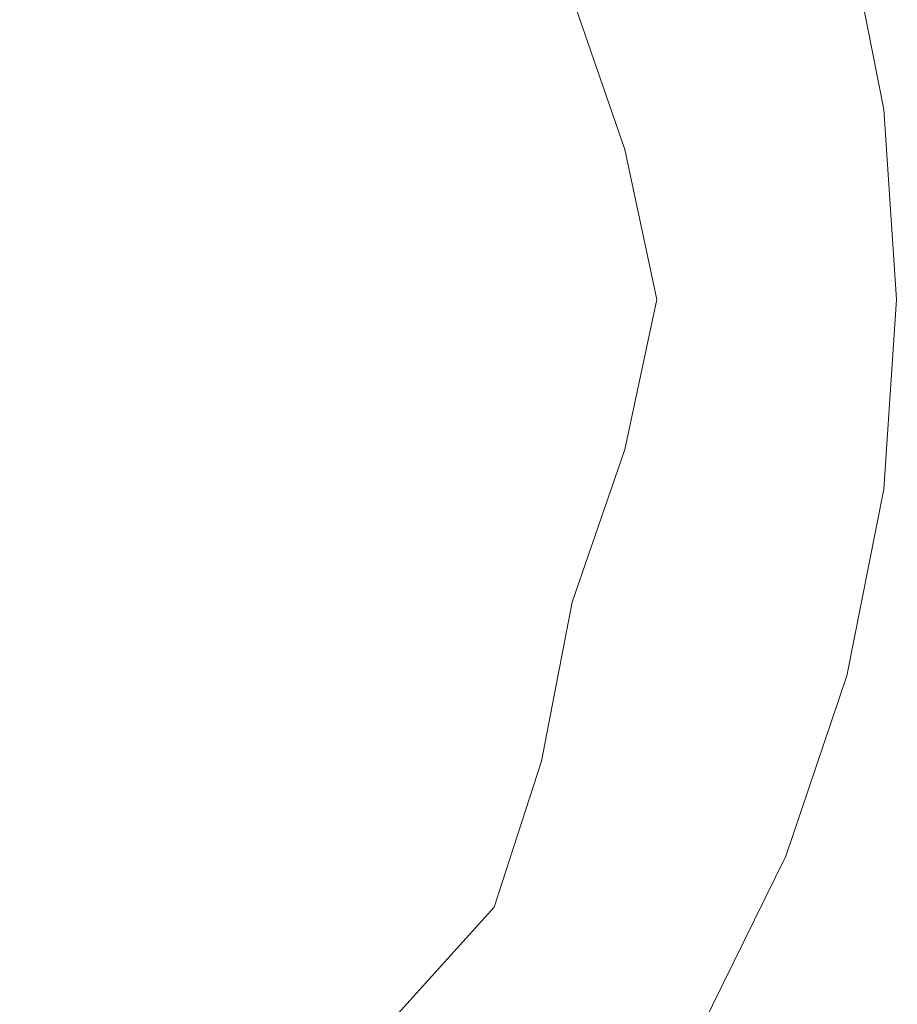
# Model space of a CAD drawing. Extents: x -26 to 22, y -147 to 24.
# Drawn here: x 5 to 15, y -9 to 2 of the extents above; entities that cross this region are included whole.
import ezdxf

# ---------------------------------------------------------------- set-up
doc = ezdxf.new("R2010")
doc.units = 0
doc.header["$LTSCALE"] = 500
doc.header["$MEASUREMENT"] = 0
doc.layers.add('NOVOTERM_CHROM', color=7, linetype='Continuous')

msp = doc.modelspace()

# ---------------------------------------------------------------- linework, layer by layer
at = {"layer": 'NOVOTERM_CHROM', "lineweight": 0}
for points, invisible_edges in [([(8.706, 7.75, 124.337), (-1.681, 4.459, 124.338), (-1.681, -11.361, 124.33), (7.725, -10.538, 124.326)], 15), ([(8.706, 7.75, 124.337), (7.725, -10.538, 124.326), (14.362, -13.332, 124.306), (14.607, -3.428, 124.312)], 15), ([(8.706, 7.75, 124.337), (14.607, -3.428, 124.312), (15.69, -0.132, 124.303), (14.486, 4.307, 124.317)], 15), ([(15.11, 3.111, 128.061), (11.56, 1.849, 128.135), (11.518, 5.201, 128.454), (15.073, 5.522, 128.263)], 15), ([(5.665, -0.254, 128.268), (5.615, 4.668, 128.783), (11.518, 5.201, 128.454), (11.56, 1.849, 128.135)], 15), ([(-1.395, -1.45, 128.382), (-1.444, 4.426, 129.021), (5.615, 4.668, 128.783), (5.665, -0.254, 128.268)], 15), ([(11.47, 2.738, 133.898), (11.12, 4.547, 133.715), (9.023, 3.997, 135.776), (8.948, 2.062, 136.111)], 15), ([(16.609, 3.184, 124.276), (14.486, 4.307, 124.317), (15.69, -0.132, 124.303), (16.732, -0.23, 124.273)], 15), ([(-1.405, -0.712, 138.503), (5.218, 1.063, 137.444), (5.981, 3.552, 137.024), (3.444, 4.136, 137.444)], 15), ([(13.98, 3.084, 154.322), (14.535, 2.421, 154.323), (14.831, 3.464, 154.317), (14.305, 4.102, 154.316)], 15), ([(5.218, 1.063, 137.444), (8.948, 2.062, 136.111), (9.023, 3.997, 135.776), (5.981, 3.552, 137.024)], 15), ([(13.611, 2.209, 154.326), (13.98, 3.084, 154.322), (13.383, 3.742, 154.321), (12.985, 2.883, 154.325)], 15), ([(16.954, 1.615, 127.948), (15.287, 0.719, 127.945), (15.11, 3.111, 128.061), (16.901, 3.743, 128.033)], 15), ([(12.985, 2.883, 154.325), (12.319, 3.554, 154.324), (11.848, 2.792, 154.325), (12.543, 2.11, 154.326)], 15), ([(13.993, 3.414, 127.464), (14.402, 1.368, 127.464), (15.022, 1.45, 123.683), (14.598, 3.576, 123.683)], 11), ([(8.533, 1.96, 154.321), (9.177, 2.702, 154.322), (8.327, 3.39, 154.32), (7.661, 2.658, 154.319)], 15), ([(9.177, 2.702, 154.322), (9.995, 2.011, 154.324), (10.576, 2.748, 154.324), (9.782, 3.431, 154.323)], 15), ([(11.116, 3.47, 154.324), (10.576, 2.748, 154.324), (11.335, 2.062, 154.325), (11.848, 2.792, 154.325)], 15), ([(13.06, 3.164, 130.964), (13.509, 1.234, 130.918), (14.402, 1.368, 127.464), (13.993, 3.414, 127.464)], 15), ([(14.535, 2.421, 154.323), (15.047, 1.757, 154.324), (15.314, 2.821, 154.318), (14.831, 3.464, 154.317)], 15), ([(5.1, 3.319, 154.314), (4.334, 2.589, 154.312), (5.292, 1.878, 154.314), (6.043, 2.619, 154.316)], 15), ([(7.661, 2.658, 154.319), (6.762, 3.351, 154.318), (6.043, 2.619, 154.316), (6.961, 1.915, 154.318)], 15), ([(13.06, 3.164, 130.964), (11.47, 2.738, 133.898), (12.072, 0.996, 133.715), (13.509, 1.234, 130.918)], 13), ([(15.287, 0.719, 127.945), (12.04, -1.099, 127.955), (11.56, 1.849, 128.135), (15.11, 3.111, 128.061)], 15), ([(13.611, 2.209, 154.326), (14.195, 1.532, 154.327), (14.535, 2.421, 154.323), (13.98, 3.084, 154.322)], 15), ([(13.611, 2.209, 154.326), (12.985, 2.883, 154.325), (12.543, 2.11, 154.326), (13.198, 1.426, 154.327)], 15), ([(15.514, 1.092, 154.325), (15.752, 2.176, 154.319), (15.314, 2.821, 154.318), (15.047, 1.757, 154.324)], 15), ([(8.533, 1.96, 154.321), (9.375, 1.261, 154.323), (9.995, 2.011, 154.324), (9.177, 2.702, 154.322)], 15), ([(11.47, 2.738, 133.898), (8.948, 2.062, 136.111), (9.98, 0.424, 135.776), (12.072, 0.996, 133.715)], 15), ([(9.995, 2.011, 154.324), (10.78, 1.317, 154.325), (11.335, 2.062, 154.325), (10.576, 2.748, 154.324)], 15), ([(12.543, 2.11, 154.326), (11.848, 2.792, 154.325), (11.335, 2.062, 154.325), (12.057, 1.373, 154.327)], 15), ([(3.54, 1.855, 154.311), (4.51, 1.134, 154.313), (5.292, 1.878, 154.314), (4.334, 2.589, 154.312)], 15), ([(6.961, 1.915, 154.318), (6.043, 2.619, 154.316), (5.292, 1.878, 154.314), (6.227, 1.165, 154.316)], 15), ([(8.533, 1.96, 154.321), (7.661, 2.658, 154.319), (6.961, 1.915, 154.318), (7.853, 1.209, 154.32)], 15), ([(14.195, 1.532, 154.327), (14.737, 0.855, 154.327), (15.047, 1.757, 154.324), (14.535, 2.421, 154.323)], 15), ([(13.611, 2.209, 154.326), (13.198, 1.426, 154.327), (13.812, 0.742, 154.328), (14.195, 1.532, 154.327)], 15), ([(5.218, 1.063, 137.444), (7.124, -0.712, 137.024), (9.98, 0.424, 135.776), (8.948, 2.062, 136.111)], 15), ([(11.53, 0.623, 154.326), (12.057, 1.373, 154.327), (11.335, 2.062, 154.325), (10.78, 1.317, 154.325)], 15), ([(13.198, 1.426, 154.327), (12.543, 2.11, 154.326), (12.057, 1.373, 154.327), (12.742, 0.684, 154.328)], 15), ([(7.853, 1.209, 154.32), (6.961, 1.915, 154.318), (6.227, 1.165, 154.316), (7.138, 0.452, 154.318)], 15), ([(8.533, 1.96, 154.321), (7.853, 1.209, 154.32), (8.717, 0.503, 154.321), (9.375, 1.261, 154.323)], 15), ([(9.375, 1.261, 154.323), (10.185, 0.561, 154.324), (10.78, 1.317, 154.325), (9.995, 2.011, 154.324)], 15), ([(5.46, 0.413, 154.314), (6.227, 1.165, 154.316), (5.292, 1.878, 154.314), (4.51, 1.134, 154.313)], 15), ([(6.726, -4.167, 127.98), (5.665, -0.254, 128.268), (11.56, 1.849, 128.135), (12.04, -1.099, 127.955)], 15), ([(15.234, 0.179, 154.328), (15.514, 1.092, 154.325), (15.047, 1.757, 154.324), (14.737, 0.855, 154.327)], 15), ([(14.195, 1.532, 154.327), (13.812, 0.742, 154.328), (14.385, 0.059, 154.329), (14.737, 0.855, 154.327)], 15), ([(12.242, -0.07, 154.327), (12.742, 0.684, 154.328), (12.057, 1.373, 154.327), (11.53, 0.623, 154.326)], 15), ([(13.198, 1.426, 154.327), (12.742, 0.684, 154.328), (13.386, -0.004, 154.328), (13.812, 0.742, 154.328)], 15), ([(13.509, 1.234, 130.918), (13.702, -0.712, 130.872), (14.541, -0.712, 127.464), (14.402, 1.368, 127.464)], 15), ([(14.402, 1.368, 127.464), (14.541, -0.712, 127.464), (15.167, -0.712, 123.683), (15.022, 1.45, 123.683)], 11), ([(9.375, 1.261, 154.323), (8.717, 0.503, 154.321), (9.55, -0.201, 154.323), (10.185, 0.561, 154.324)], 15), ([(10.96, -0.137, 154.325), (11.53, 0.623, 154.326), (10.78, 1.317, 154.325), (10.185, 0.561, 154.324)], 15), ([(13.509, 1.234, 130.918), (12.072, 0.996, 133.715), (12.436, -0.712, 133.531), (13.702, -0.712, 130.872)], 13), ([(4.665, -0.34, 154.313), (5.46, 0.413, 154.314), (4.51, 1.134, 154.313), (3.702, 0.388, 154.311)], 15), ([(6.388, -0.306, 154.316), (7.138, 0.452, 154.318), (6.227, 1.165, 154.316), (5.46, 0.413, 154.314)], 15), ([(7.853, 1.209, 154.32), (7.138, 0.452, 154.318), (8.022, -0.259, 154.32), (8.717, 0.503, 154.321)], 15), ([(-1.405, -0.712, 138.503), (5.218, -2.487, 137.444), (7.124, -0.712, 137.024), (5.218, 1.063, 137.444)], 15), ([(12.072, 0.996, 133.715), (9.98, 0.424, 135.776), (10.924, -0.712, 135.098), (12.436, -0.712, 133.531)], 15), ([(15.234, 0.179, 154.328), (14.737, 0.855, 154.327), (14.385, 0.059, 154.329), (14.913, -0.622, 154.329)], 15), ([(15.287, 0.719, 127.945), (15.767, -1.032, 127.895), (13.424, -2.472, 127.886), (12.04, -1.099, 127.955)], 15), ([(12.242, -0.07, 154.327), (12.916, -0.76, 154.328), (13.386, -0.004, 154.328), (12.742, 0.684, 154.328)], 15), ([(13.812, 0.742, 154.328), (13.386, -0.004, 154.328), (13.989, -0.689, 154.329), (14.385, 0.059, 154.329)], 15), ([(10.96, -0.137, 154.325), (10.185, 0.561, 154.324), (9.55, -0.201, 154.323), (10.351, -0.903, 154.324)], 15), ([(11.7, -0.832, 154.326), (12.242, -0.07, 154.327), (11.53, 0.623, 154.326), (10.96, -0.137, 154.325)], 15), ([(6.388, -0.306, 154.316), (7.292, -1.022, 154.318), (8.022, -0.259, 154.32), (7.138, 0.452, 154.318)], 15), ([(8.717, 0.503, 154.321), (8.022, -0.259, 154.32), (8.878, -0.967, 154.321), (9.55, -0.201, 154.323)], 15), ([(5.609, -1.064, 154.314), (6.388, -0.306, 154.316), (5.46, 0.413, 154.314), (4.665, -0.34, 154.313)], 15), ([(7.124, -0.712, 137.024), (9.98, -1.848, 135.776), (10.924, -0.712, 135.098), (9.98, 0.424, 135.776)], 15), ([(15.685, -0.495, 154.328), (15.234, 0.179, 154.328), (14.913, -0.622, 154.329), (15.395, -1.299, 154.33)], 15), ([(14.913, -0.622, 154.329), (14.385, 0.059, 154.329), (13.989, -0.689, 154.329), (14.549, -1.37, 154.33)], 15), ([(11.7, -0.832, 154.326), (12.403, -1.523, 154.327), (12.916, -0.76, 154.328), (12.242, -0.07, 154.327)], 15), ([(12.916, -0.76, 154.328), (13.549, -1.446, 154.329), (13.989, -0.689, 154.329), (13.386, -0.004, 154.328)], 15), ([(10.351, -0.903, 154.324), (9.55, -0.201, 154.323), (8.878, -0.967, 154.321), (9.703, -1.67, 154.323)], 15), ([(11.7, -0.832, 154.326), (10.96, -0.137, 154.325), (10.351, -0.903, 154.324), (11.118, -1.599, 154.325)], 15), ([(16.772, -7.149, 124.269), (16.732, -0.23, 124.273), (15.69, -0.132, 124.303), (14.607, -3.428, 124.312)], 15), ([(-1.362, -10.259, 127.881), (-1.395, -1.45, 128.382), (5.665, -0.254, 128.268), (6.726, -4.167, 127.98)], 15), ([(5.609, -1.064, 154.314), (6.53, -1.783, 154.316), (7.292, -1.022, 154.318), (6.388, -0.306, 154.316)], 15), ([(7.292, -1.022, 154.318), (8.169, -1.732, 154.32), (8.878, -0.967, 154.321), (8.022, -0.259, 154.32)], 15), ([(5.609, -1.064, 154.314), (4.665, -0.34, 154.313), (3.846, -1.091, 154.311), (4.803, -1.819, 154.313)], 15), ([(15.395, -1.299, 154.33), (14.913, -0.622, 154.329), (14.549, -1.37, 154.33), (15.063, -2.046, 154.33)], 15), ([(-1.405, -0.712, 138.503), (3.444, -5.561, 137.444), (5.981, -4.976, 137.024), (5.218, -2.487, 137.444)], 15), ([(5.218, -2.487, 137.444), (8.948, -3.486, 136.111), (9.98, -1.848, 135.776), (7.124, -0.712, 137.024)], 15), ([(12.072, -2.42, 133.715), (12.436, -0.712, 133.531), (10.924, -0.712, 135.098), (9.98, -1.848, 135.776)], 15), ([(13.509, -2.658, 130.918), (13.702, -0.712, 130.872), (12.436, -0.712, 133.531), (12.072, -2.42, 133.715)], 11), ([(12.403, -1.523, 154.327), (13.066, -2.207, 154.328), (13.549, -1.446, 154.329), (12.916, -0.76, 154.328)], 15), ([(13.509, -2.658, 130.918), (14.402, -2.792, 127.464), (14.541, -0.712, 127.464), (13.702, -0.712, 130.872)], 15), ([(14.14, -2.125, 154.329), (14.549, -1.37, 154.33), (13.989, -0.689, 154.329), (13.549, -1.446, 154.329)], 15), ([(14.402, -2.792, 127.464), (15.022, -2.874, 123.683), (15.167, -0.712, 123.683), (14.541, -0.712, 127.464)], 13), ([(11.7, -0.832, 154.326), (11.118, -1.599, 154.325), (11.848, -2.289, 154.326), (12.403, -1.523, 154.327)], 15), ([(9.017, -2.436, 154.321), (9.703, -1.67, 154.323), (8.878, -0.967, 154.321), (8.169, -1.732, 154.32)], 15), ([(11.118, -1.599, 154.325), (10.351, -0.903, 154.324), (9.703, -1.67, 154.323), (10.495, -2.366, 154.324)], 15), ([(5.609, -1.064, 154.314), (4.803, -1.819, 154.313), (5.74, -2.54, 154.314), (6.53, -1.783, 154.316)], 15), ([(6.53, -1.783, 154.316), (7.426, -2.494, 154.318), (8.169, -1.732, 154.32), (7.292, -1.022, 154.318)], 15), ([(6.726, -4.167, 127.98), (12.04, -1.099, 127.955), (13.424, -2.472, 127.886), (9.841, -5.02, 127.876)], 15), ([(15.767, -1.032, 127.895), (16.065, -2.455, 127.881), (14.462, -3.04, 127.878), (13.424, -2.472, 127.886)], 15), ([(15.395, -1.299, 154.33), (15.063, -2.046, 154.33), (15.528, -2.717, 154.33), (15.829, -1.973, 154.33)], 15), ([(13.688, -2.884, 154.329), (14.14, -2.125, 154.329), (13.549, -1.446, 154.329), (13.066, -2.207, 154.328)], 15), ([(14.686, -2.798, 154.33), (15.063, -2.046, 154.33), (14.549, -1.37, 154.33), (14.14, -2.125, 154.329)], 15), ([(12.403, -1.523, 154.327), (11.848, -2.289, 154.326), (12.541, -2.971, 154.327), (13.066, -2.207, 154.328)], 15), ([(9.834, -3.131, 154.322), (10.495, -2.366, 154.324), (9.703, -1.67, 154.323), (9.017, -2.436, 154.321)], 15), ([(11.118, -1.599, 154.325), (10.495, -2.366, 154.324), (11.253, -3.054, 154.325), (11.848, -2.289, 154.326)], 15), ([(6.53, -1.783, 154.316), (5.74, -2.54, 154.314), (6.654, -3.252, 154.316), (7.426, -2.494, 154.318)], 15), ([(8.296, -3.197, 154.319), (9.017, -2.436, 154.321), (8.169, -1.732, 154.32), (7.426, -2.494, 154.318)], 15), ([(4.803, -1.819, 154.313), (3.974, -2.571, 154.311), (4.925, -3.292, 154.313), (5.74, -2.54, 154.314)], 15), ([(11.47, -4.162, 133.898), (12.072, -2.42, 133.715), (9.98, -1.848, 135.776), (8.948, -3.486, 136.111)], 15), ([(14.266, -3.552, 154.329), (14.686, -2.798, 154.33), (14.14, -2.125, 154.329), (13.688, -2.884, 154.329)], 15), ([(14.686, -2.798, 154.33), (15.184, -3.465, 154.33), (15.528, -2.717, 154.33), (15.063, -2.046, 154.33)], 15), ([(13.688, -2.884, 154.329), (13.066, -2.207, 154.328), (12.541, -2.971, 154.327), (13.194, -3.643, 154.328)], 15), ([(11.848, -2.289, 154.326), (11.253, -3.054, 154.325), (11.975, -3.732, 154.326), (12.541, -2.971, 154.327)], 15), ([(9.137, -3.89, 154.321), (9.834, -3.131, 154.322), (9.017, -2.436, 154.321), (8.296, -3.197, 154.319)], 15), ([(9.834, -3.131, 154.322), (10.619, -3.815, 154.324), (11.253, -3.054, 154.325), (10.495, -2.366, 154.324)], 15), ([(13.06, -4.588, 130.964), (13.509, -2.658, 130.918), (12.072, -2.42, 133.715), (11.47, -4.162, 133.898)], 11), ([(15.695, -3.864, 127.87), (13.375, -4.393, 127.869), (14.462, -3.04, 127.878), (16.065, -2.455, 127.881)], 15), ([(5.74, -2.54, 154.314), (4.925, -3.292, 154.313), (5.856, -4.003, 154.314), (6.654, -3.252, 154.316)], 15), ([(5.218, -2.487, 137.444), (5.981, -4.976, 137.024), (9.023, -5.421, 135.776), (8.948, -3.486, 136.111)], 15), ([(8.296, -3.197, 154.319), (7.426, -2.494, 154.318), (6.654, -3.252, 154.316), (7.544, -3.953, 154.318)], 15), ([(9.841, -5.02, 127.876), (13.424, -2.472, 127.886), (14.462, -3.04, 127.878), (13.375, -4.393, 127.869)], 15), ([(13.06, -4.588, 130.964), (13.993, -4.838, 127.464), (14.402, -2.792, 127.464), (13.509, -2.658, 130.918)], 15), ([(13.993, -4.838, 127.464), (14.598, -5, 123.683), (15.022, -2.874, 123.683), (14.402, -2.792, 127.464)], 13), ([(14.266, -3.552, 154.329), (14.796, -4.213, 154.33), (15.184, -3.465, 154.33), (14.686, -2.798, 154.33)], 15), ([(14.266, -3.552, 154.329), (13.688, -2.884, 154.329), (13.194, -3.643, 154.328), (13.804, -4.305, 154.328)], 15), ([(13.194, -3.643, 154.328), (12.541, -2.971, 154.327), (11.975, -3.732, 154.326), (12.658, -4.398, 154.327)], 15), ([(9.137, -3.89, 154.321), (9.947, -4.57, 154.322), (10.619, -3.815, 154.324), (9.834, -3.131, 154.322)], 15), ([(10.619, -3.815, 154.324), (11.369, -4.488, 154.325), (11.975, -3.732, 154.326), (11.253, -3.054, 154.325)], 15), ([(9.137, -3.89, 154.321), (8.296, -3.197, 154.319), (7.544, -3.953, 154.318), (8.408, -4.642, 154.319)], 15), ([(4.09, -4.037, 154.311), (5.035, -4.746, 154.313), (5.856, -4.003, 154.314), (4.925, -3.292, 154.313)], 15), ([(7.544, -3.953, 154.318), (6.654, -3.252, 154.316), (5.856, -4.003, 154.314), (6.765, -4.702, 154.316)], 15), ([(16.772, -7.149, 124.269), (14.607, -3.428, 124.312), (14.362, -13.332, 124.306), (16.773, -14.263, 124.265)], 15), ([(14.796, -4.213, 154.33), (15.275, -4.865, 154.33), (15.63, -4.125, 154.33), (15.184, -3.465, 154.33)], 15), ([(11.47, -4.162, 133.898), (8.948, -3.486, 136.111), (9.023, -5.421, 135.776), (11.12, -5.971, 133.715)], 15), ([(14.266, -3.552, 154.329), (13.804, -4.305, 154.328), (14.366, -4.957, 154.329), (14.796, -4.213, 154.33)], 15), ([(13.804, -4.305, 154.328), (13.194, -3.643, 154.328), (12.658, -4.398, 154.327), (13.299, -5.053, 154.328)], 15), ([(12.082, -5.147, 154.326), (12.658, -4.398, 154.327), (11.975, -3.732, 154.326), (11.369, -4.488, 154.325)], 15), ([(9.137, -3.89, 154.321), (8.408, -4.642, 154.319), (9.243, -5.318, 154.321), (9.947, -4.57, 154.322)], 15), ([(9.947, -4.57, 154.322), (10.725, -5.237, 154.324), (11.369, -4.488, 154.325), (10.619, -3.815, 154.324)], 15), ([(15.298, -5.034, 127.864), (12.377, -5.883, 127.862), (13.375, -4.393, 127.869), (15.695, -3.864, 127.87)], 15), ([(5.961, -5.441, 154.314), (6.765, -4.702, 154.316), (5.856, -4.003, 154.314), (5.035, -4.746, 154.313)], 15), ([(8.408, -4.642, 154.319), (7.544, -3.953, 154.318), (6.765, -4.702, 154.316), (7.649, -5.386, 154.318)], 15), ([(-1.362, -10.259, 127.881), (6.726, -4.167, 127.98), (9.841, -5.02, 127.876), (7.679, -7.24, 127.867)], 15), ([(13.06, -4.588, 130.964), (11.47, -4.162, 133.898), (11.12, -5.971, 133.715), (12.484, -6.483, 130.918)], 13), ([(14.796, -4.213, 154.33), (14.366, -4.957, 154.329), (14.878, -5.601, 154.329), (15.275, -4.865, 154.33)], 15), ([(13.804, -4.305, 154.328), (13.299, -5.053, 154.328), (13.894, -5.697, 154.328), (14.366, -4.957, 154.329)], 15), ([(7.679, -7.24, 127.867), (9.841, -5.02, 127.876), (13.375, -4.393, 127.869), (12.377, -5.883, 127.862)], 15), ([(12.755, -5.794, 154.327), (13.299, -5.053, 154.328), (12.658, -4.398, 154.327), (12.082, -5.147, 154.326)], 15), ([(9.947, -4.57, 154.322), (9.243, -5.318, 154.321), (10.047, -5.977, 154.322), (10.725, -5.237, 154.324)], 15), ([(11.468, -5.888, 154.325), (12.082, -5.147, 154.326), (11.369, -4.488, 154.325), (10.725, -5.237, 154.324)], 15), ([(13.06, -4.588, 130.964), (12.484, -6.483, 130.918), (13.324, -6.814, 127.464), (13.993, -4.838, 127.464)], 15), ([(6.865, -6.119, 154.316), (7.649, -5.386, 154.318), (6.765, -4.702, 154.316), (5.961, -5.441, 154.314)], 15), ([(8.408, -4.642, 154.319), (7.649, -5.386, 154.318), (8.508, -6.055, 154.319), (9.243, -5.318, 154.321)], 15), ([(5.137, -6.169, 154.313), (5.961, -5.441, 154.314), (5.035, -4.746, 154.313), (4.196, -5.48, 154.311)], 15), ([(13.993, -4.838, 127.464), (13.324, -6.814, 127.464), (13.903, -7.053, 123.683), (14.598, -5, 123.683)], 11), ([(15.7, -5.509, 154.329), (15.275, -4.865, 154.33), (14.878, -5.601, 154.329), (15.335, -6.235, 154.329)], 15), ([(3.444, -5.561, 137.444), (6.174, -8.291, 136.111), (7.887, -7.388, 135.776), (5.981, -4.976, 137.024)], 15), ([(5.981, -4.976, 137.024), (7.887, -7.388, 135.776), (9.272, -6.877, 135.098), (9.023, -5.421, 135.776)], 15), ([(15.298, -5.034, 127.864), (15.516, -5.739, 127.862), (13.184, -6.464, 127.859), (12.377, -5.883, 127.862)], 15), ([(14.366, -4.957, 154.329), (13.894, -5.697, 154.328), (14.439, -6.33, 154.328), (14.878, -5.601, 154.329)], 15), ([(12.171, -6.525, 154.326), (12.755, -5.794, 154.327), (12.082, -5.147, 154.326), (11.468, -5.888, 154.325)], 15), ([(12.755, -5.794, 154.327), (13.382, -6.427, 154.327), (13.894, -5.697, 154.328), (13.299, -5.053, 154.328)], 15), ([(11.468, -5.888, 154.325), (10.725, -5.237, 154.324), (10.047, -5.977, 154.322), (10.818, -6.619, 154.323)], 15), ([(9.243, -5.318, 154.321), (8.508, -6.055, 154.319), (9.337, -6.706, 154.321), (10.047, -5.977, 154.322)], 15), ([(6.059, -6.841, 154.314), (6.865, -6.119, 154.316), (5.961, -5.441, 154.314), (5.137, -6.169, 154.313)], 15), ([(6.865, -6.119, 154.316), (7.745, -6.78, 154.318), (8.508, -6.055, 154.319), (7.649, -5.386, 154.318)], 15), ([(11.12, -5.971, 133.715), (9.023, -5.421, 135.776), (9.272, -6.877, 135.098), (10.582, -7.633, 133.531)], 15), ([(3.444, -5.561, 137.444), (2.859, -8.098, 137.024), (5.271, -10.004, 135.776), (6.174, -8.291, 136.111)], 15), ([(15.335, -6.235, 154.329), (14.878, -5.601, 154.329), (14.439, -6.33, 154.328), (14.929, -6.953, 154.329)], 15), ([(13.382, -6.427, 154.327), (13.959, -7.049, 154.328), (14.439, -6.33, 154.328), (13.894, -5.697, 154.328)], 15), ([(12.171, -6.525, 154.326), (12.831, -7.148, 154.326), (13.382, -6.427, 154.327), (12.755, -5.794, 154.327)], 15), ([(15.516, -5.739, 127.862), (15.706, -6.284, 127.862), (14.13, -6.643, 127.859), (13.184, -6.464, 127.859)], 15), ([(7.679, -7.24, 127.867), (12.377, -5.883, 127.862), (13.184, -6.464, 127.859), (9.6, -7.695, 127.861)], 15), ([(12.171, -6.525, 154.326), (11.468, -5.888, 154.325), (10.818, -6.619, 154.323), (11.552, -7.245, 154.325)], 15), ([(7.745, -6.78, 154.318), (8.599, -7.422, 154.319), (9.337, -6.706, 154.321), (8.508, -6.055, 154.319)], 15), ([(10.818, -6.619, 154.323), (10.047, -5.977, 154.322), (9.337, -6.706, 154.321), (10.137, -7.338, 154.322)], 15), ([(12.484, -6.483, 130.918), (11.12, -5.971, 133.715), (10.582, -7.633, 133.531), (11.678, -8.265, 130.872)], 13), ([(6.059, -6.841, 154.314), (6.96, -7.493, 154.316), (7.745, -6.78, 154.318), (6.865, -6.119, 154.316)], 15), ([(6.059, -6.841, 154.314), (5.137, -6.169, 154.313), (4.298, -6.886, 154.311), (5.236, -7.549, 154.313)], 15), ([(15.728, -7.185, 154.335), (15.335, -6.235, 154.329), (14.929, -6.953, 154.329), (15.353, -7.889, 154.334)], 15), ([(15.229, -6.973, 127.862), (12.989, -7.3, 127.858), (14.13, -6.643, 127.859), (15.706, -6.284, 127.862)], 15), ([(14.483, -7.66, 154.328), (14.929, -6.953, 154.329), (14.439, -6.33, 154.328), (13.959, -7.049, 154.328)], 15), ([(9.6, -7.695, 127.861), (13.184, -6.464, 127.859), (14.13, -6.643, 127.859), (12.989, -7.3, 127.858)], 15), ([(12.484, -6.483, 130.918), (11.678, -8.265, 130.872), (12.405, -8.685, 127.464), (13.324, -6.814, 127.464)], 15), ([(12.831, -7.148, 154.326), (13.441, -7.757, 154.327), (13.959, -7.049, 154.328), (13.382, -6.427, 154.327)], 15), ([(12.171, -6.525, 154.326), (11.552, -7.245, 154.325), (12.243, -7.856, 154.326), (12.831, -7.148, 154.326)], 15), ([(9.425, -8.043, 154.321), (10.137, -7.338, 154.322), (9.337, -6.706, 154.321), (8.599, -7.422, 154.319)], 15), ([(11.552, -7.245, 154.325), (10.818, -6.619, 154.323), (10.137, -7.338, 154.322), (10.9, -7.953, 154.324)], 15), ([(6.96, -7.493, 154.316), (7.836, -8.125, 154.318), (8.599, -7.422, 154.319), (7.745, -6.78, 154.318)], 15), ([(13.324, -6.814, 127.464), (12.405, -8.685, 127.464), (12.947, -8.998, 123.683), (13.903, -7.053, 123.683)], 11), ([(16.185, -7.453, 127.871), (14.707, -7.679, 127.862), (15.229, -6.973, 127.862), (16.484, -6.755, 127.871)], 15), ([(5.236, -7.549, 154.313), (4.298, -6.886, 154.311), (3.447, -7.59, 154.309), (4.398, -8.244, 154.311)], 15), ([(6.059, -6.841, 154.314), (5.236, -7.549, 154.313), (6.154, -8.192, 154.315), (6.96, -7.493, 154.316)], 15), ([(9.412, -8.93, 133.715), (10.582, -7.633, 133.531), (9.272, -6.877, 135.098), (7.887, -7.388, 135.776)], 15), ([(14.707, -7.679, 127.862), (11.887, -8.123, 127.859), (12.989, -7.3, 127.858), (15.229, -6.973, 127.862)], 15), ([(13.998, -8.355, 154.328), (14.483, -7.66, 154.328), (13.959, -7.049, 154.328), (13.441, -7.757, 154.327)], 15), ([(14.939, -8.582, 154.334), (15.353, -7.889, 154.334), (14.929, -6.953, 154.329), (14.483, -7.66, 154.328)], 15), ([(12.831, -7.148, 154.326), (12.243, -7.856, 154.326), (12.886, -8.452, 154.326), (13.441, -7.757, 154.327)], 15), ([(-1.362, -10.259, 127.881), (7.679, -7.24, 127.867), (9.6, -7.695, 127.861), (7.351, -8.846, 127.863)], 15), ([(11.552, -7.245, 154.325), (10.9, -7.953, 154.324), (11.622, -8.55, 154.325), (12.243, -7.856, 154.326)], 15), ([(8.02, -10.137, 133.898), (9.412, -8.93, 133.715), (7.887, -7.388, 135.776), (6.174, -8.291, 136.111)], 15), ([(7.351, -8.846, 127.863), (9.6, -7.695, 127.861), (12.989, -7.3, 127.858), (11.887, -8.123, 127.859)], 15), ([(10.216, -8.645, 154.322), (10.9, -7.953, 154.324), (10.137, -7.338, 154.322), (9.425, -8.043, 154.321)], 15), ([(6.96, -7.493, 154.316), (6.154, -8.192, 154.315), (7.051, -8.812, 154.317), (7.836, -8.125, 154.318)], 15), ([(8.686, -8.734, 154.32), (9.425, -8.043, 154.321), (8.599, -7.422, 154.319), (7.836, -8.125, 154.318)], 15), ([(16.185, -7.453, 127.871), (16.001, -8.116, 127.871), (14.767, -8.274, 127.862), (14.707, -7.679, 127.862)], 15), ([(5.236, -7.549, 154.313), (4.398, -8.244, 154.311), (5.333, -8.876, 154.313), (6.154, -8.192, 154.315)], 15), ([(10.538, -9.855, 130.918), (11.678, -8.265, 130.872), (10.582, -7.633, 133.531), (9.412, -8.93, 133.715)], 11), ([(14.707, -7.679, 127.862), (14.767, -8.274, 127.862), (12.512, -8.645, 127.858), (11.887, -8.123, 127.859)], 15), ([(14.486, -9.262, 154.333), (14.939, -8.582, 154.334), (14.483, -7.66, 154.328), (13.998, -8.355, 154.328)], 15), ([(13.998, -8.355, 154.328), (13.441, -7.757, 154.327), (12.886, -8.452, 154.326), (13.477, -9.035, 154.327)], 15), ([(10.216, -8.645, 154.322), (10.968, -9.229, 154.324), (11.622, -8.55, 154.325), (10.9, -7.953, 154.324)], 15), ([(12.243, -7.856, 154.326), (11.622, -8.55, 154.325), (12.297, -9.132, 154.326), (12.886, -8.452, 154.326)], 15), ([(14.939, -8.582, 154.334), (15.312, -10.139, 154.351), (15.699, -9.463, 154.351), (15.353, -7.889, 154.334)], 15), ([(9.505, -9.322, 154.321), (10.216, -8.645, 154.322), (9.425, -8.043, 154.321), (8.686, -8.734, 154.32)], 15), ([(2.859, -8.098, 137.024), (3.304, -11.14, 135.776), (4.76, -11.389, 135.098), (5.271, -10.004, 135.776)], 15), ([(8.686, -8.734, 154.32), (7.836, -8.125, 154.318), (7.051, -8.812, 154.317), (7.925, -9.408, 154.318)], 15), ([(7.351, -8.846, 127.863), (11.887, -8.123, 127.859), (12.512, -8.645, 127.858), (9.02, -9.332, 127.861)], 15), ([(16.001, -8.116, 127.871), (15.782, -8.762, 127.871), (14.802, -8.835, 127.862), (14.767, -8.274, 127.862)], 15), ([(3.551, -8.924, 154.31), (4.5, -9.543, 154.312), (5.333, -8.876, 154.313), (4.398, -8.244, 154.311)], 15), ([(8.02, -10.137, 133.898), (6.174, -8.291, 136.111), (5.271, -10.004, 135.776), (6.813, -11.529, 133.715)], 15), ([(6.154, -8.192, 154.315), (5.333, -8.876, 154.313), (6.249, -9.483, 154.315), (7.051, -8.812, 154.317)], 15), ([(10.538, -9.855, 130.918), (11.244, -10.417, 127.464), (12.405, -8.685, 127.464), (11.678, -8.265, 130.872)], 15), ([(14.767, -8.274, 127.862), (14.802, -8.835, 127.862), (13.309, -8.958, 127.859), (12.512, -8.645, 127.858)], 15), ([(14.486, -9.262, 154.333), (13.998, -8.355, 154.328), (13.477, -9.035, 154.327), (13.996, -9.926, 154.333)], 15), ([(13.477, -9.035, 154.327), (12.886, -8.452, 154.326), (12.297, -9.132, 154.326), (12.92, -9.7, 154.326)], 15), ([(10.968, -9.229, 154.324), (11.675, -9.796, 154.325), (12.297, -9.132, 154.326), (11.622, -8.55, 154.325)], 15), ([(14.486, -9.262, 154.333), (14.887, -10.8, 154.351), (15.312, -10.139, 154.351), (14.939, -8.582, 154.334)], 15), ([(9.505, -9.322, 154.321), (8.686, -8.734, 154.32), (7.925, -9.408, 154.318), (8.769, -9.981, 154.32)], 15), ([(9.02, -9.332, 127.861), (12.512, -8.645, 127.858), (13.309, -8.958, 127.859), (12.13, -9.436, 127.858)], 15), ([(9.505, -9.322, 154.321), (10.286, -9.891, 154.323), (10.968, -9.229, 154.324), (10.216, -8.645, 154.322)], 15), ([(11.244, -10.417, 127.464), (11.741, -10.798, 123.683), (12.947, -8.998, 123.683), (12.405, -8.685, 127.464)], 13)]:
    msp.add_3dface(points, dxfattribs=dict(at, invisible_edges=invisible_edges))

doc.saveas('drawing.dxf')
